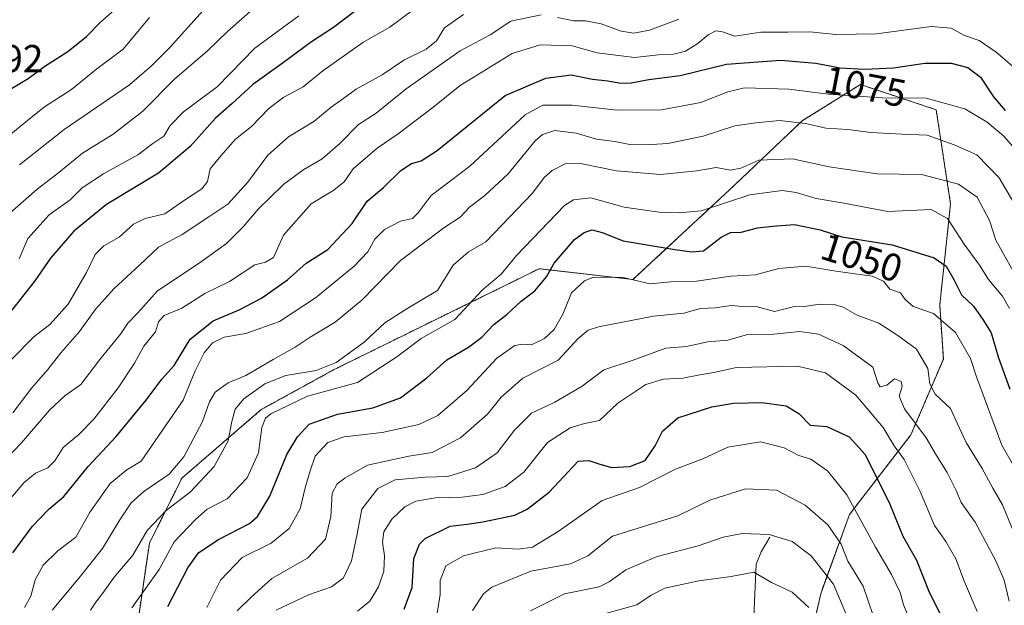
# Model space of a CAD drawing. Units: metres. Extents: x 658297 to 661756, y 4744133 to 4746526.
# Drawn here: x 659297 to 659551, y 4744781 to 4744932 of the extents above; entities that cross this region are included whole.
import ezdxf
from ezdxf.enums import TextEntityAlignment as Align

# ---------------------------------------------------------------- set-up
doc = ezdxf.new("R2010")
doc.units = ezdxf.units.M
doc.header["$MEASUREMENT"] = 0
doc.linetypes.add('TRAZOS', pattern=[0.75, 0.5, -0.25])
for name, color, linetype, lineweight in [('Arbolado forestal', 92, 'TRAZOS', 0), ('Arbolado forestal CxS', 92, 'Continuous', 0), ('Corriente natural lineal', 142, 'Continuous', 13), ('Curva de nivel maestra', 36, 'Continuous', 30), ('Curva de nivel normal', 36, 'Continuous', 0), ('Rótulo de curva de nivel directora', 19, 'Continuous', 0), ('Rótulo de punto de cota en terreno', 19, 'Continuous', 0)]:
    doc.layers.add(name, color=color, linetype=linetype, lineweight=lineweight)
doc.styles.add('Arial', font='txt', dxfattribs={"height": 0.2})

# ---------------------------------------------------------------- blocks, each defined once
blk = doc.blocks.new('*U150')
at = {"layer": 'Arbolado forestal CxS', "color": 92, "linetype": 'Continuous', "lineweight": 0}
blk.add_polyline3d([(659499.43, 4744763.87, 999.57), (659504.08, 4744784.36, 1006.97), (659511.53, 4744804.85, 1018.95), (659527.35, 4744825.34, 1033.4), (659535.73, 4744844.9, 1042.33), (659534.8, 4744858.87, 1046.53), (659537.59, 4744884.95, 1056.67), (659533.87, 4744909.17, 1068.72), (659514.32, 4744915.69, 1072.01), (659502.71, 4744908.43, 1067.05), (659499.43, 4744906.38, 1065.33), (659481.74, 4744889.61, 1057.61), (659468.71, 4744877.5, 1052.36), (659455.67, 4744865.4, 1045.26), (659431.47, 4744868.19, 1051.41), (659378.41, 4744842.11, 1058.9), (659359.79, 4744831.86, 1056.67), (659339.31, 4744814.17, 1062.88), (659330.93, 4744797.4, 1057.82), (659326.28, 4744765.74, 1049.73)], dxfattribs=at)
blk = doc.blocks.new('*U158')
at = {"layer": 'Arbolado forestal CxS', "color": 92, "linetype": 'Continuous', "lineweight": 0}
blk.add_polyline3d([(659499.43, 4744763.87, 999.57), (659504.08, 4744784.36, 1006.97), (659511.53, 4744804.85, 1018.95), (659527.35, 4744825.34, 1033.4), (659535.73, 4744844.9, 1042.33), (659534.8, 4744858.87, 1046.53), (659537.59, 4744884.95, 1056.67), (659533.87, 4744909.17, 1068.72), (659514.32, 4744915.69, 1072.01), (659502.71, 4744908.43, 1067.05), (659499.43, 4744906.38, 1065.33), (659481.74, 4744889.61, 1057.61), (659468.71, 4744877.5, 1052.36), (659455.67, 4744865.4, 1045.26), (659431.47, 4744868.19, 1051.41), (659378.41, 4744842.11, 1058.9), (659359.79, 4744831.86, 1056.67), (659339.31, 4744814.17, 1062.88), (659330.93, 4744797.4, 1057.82), (659326.28, 4744765.74, 1049.73)], dxfattribs=at)
blk = doc.blocks.new('*U169')
at = {"layer": 'Curva de nivel normal', "color": 36, "linetype": 'Continuous', "lineweight": 0}
blk.add_polyline3d([(659353.56, 4744780.01, 1040), (659357.15, 4744783.48, 1040), (659362.48, 4744788.28, 1040), (659371.74, 4744793.54, 1040), (659376.33, 4744798.44, 1040), (659377.77, 4744804.27, 1040), (659378.12, 4744810.31, 1040), (659379.38, 4744812.68, 1040), (659381.32, 4744814.21, 1040), (659387.15, 4744817.51, 1040), (659397.87, 4744819.89, 1040), (659403.86, 4744820.83, 1040), (659411.16, 4744824.6, 1040), (659418.15, 4744830.67, 1040), (659421.66, 4744835.06, 1040), (659427.26, 4744839.94, 1040), (659436.36, 4744844.64, 1040), (659441.53, 4744850.17, 1040), (659444.11, 4744852.35, 1040), (659446.81, 4744853.24, 1040), (659460.95, 4744855.93, 1040), (659468.82, 4744856.71, 1040), (659473.08, 4744857.96, 1040), (659476.87, 4744858.08, 1040), (659481.07, 4744858.68, 1040), (659484.86, 4744858.36, 1040), (659487.41, 4744858.45, 1040), (659492.14, 4744857.18, 1040), (659496.97, 4744858.34, 1040), (659499.78, 4744858.48, 1040), (659503.98, 4744859.01, 1040), (659507.59, 4744858.95, 1040), (659509.88, 4744858.24, 1040), (659513.48, 4744856.18, 1040), (659519.11, 4744854.14, 1040), (659523.99, 4744850.97, 1040), (659528.79, 4744847.43, 1040), (659531.74, 4744842.46, 1040), (659532.22, 4744838.51, 1040), (659533.65, 4744835.85, 1040), (659537.56, 4744832.18, 1040), (659539.34, 4744828.17, 1040), (659541.57, 4744823.42, 1040), (659545.74, 4744816.69, 1040), (659548.46, 4744811.64, 1040), (659550.96, 4744807.32, 1040), (659553.49, 4744801.19, 1040)], dxfattribs=at)
blk = doc.blocks.new('*U186')
at = {"layer": 'Curva de nivel normal', "color": 36, "linetype": 'Continuous', "lineweight": 0}
blk.add_polyline3d([(659561.31, 4744804.34, 1045), (659550.78, 4744822.68, 1045), (659544.25, 4744840.32, 1045), (659542.69, 4744845.05, 1045), (659538.87, 4744851.76, 1045), (659533.17, 4744856.63, 1045), (659527.94, 4744858.41, 1045), (659525.84, 4744860.21, 1045), (659524.69, 4744861.98, 1045), (659521.89, 4744862.92, 1045), (659520.3, 4744865, 1045), (659517.37, 4744866.28, 1045), (659508.01, 4744867.57, 1045), (659500.22, 4744868.84, 1045), (659493.33, 4744868.21, 1045), (659487.24, 4744866.6, 1045), (659480.89, 4744866.24, 1045), (659472.06, 4744864.94, 1045), (659465.42, 4744864.84, 1045), (659460.12, 4744864.32, 1045), (659453.13, 4744865.95, 1045), (659445.47, 4744866.04, 1045), (659443.2, 4744865.08, 1045), (659439.78, 4744861.98, 1045), (659437.55, 4744856.51, 1045), (659435.34, 4744852.51, 1045), (659432.88, 4744850.16, 1045), (659429.5, 4744848.54, 1045), (659427.25, 4744848.76, 1045), (659425.23, 4744848.43, 1045), (659420.52, 4744845.13, 1045), (659412.78, 4744836.77, 1045), (659405.36, 4744830.37, 1045), (659400.39, 4744827.99, 1045), (659391, 4744825.99, 1045), (659381.21, 4744824.8, 1045), (659376.92, 4744823.39, 1045), (659373.73, 4744819.86, 1045), (659372.42, 4744816.07, 1045), (659371.09, 4744811.69, 1045), (659369.83, 4744806.27, 1045), (659367, 4744801.2, 1045), (659362.35, 4744797.4, 1045), (659354.9, 4744793.7, 1045), (659349.29, 4744787.85, 1045), (659345.75, 4744780.85, 1045)], dxfattribs=at)
blk = doc.blocks.new('*U187')
at = {"layer": 'Curva de nivel normal', "color": 36, "linetype": 'Continuous', "lineweight": 0}
blk.add_polyline3d([(659326.44, 4744780.75, 1055), (659333.42, 4744790.61, 1055), (659337.32, 4744797.73, 1055), (659342.8, 4744803.51, 1055), (659345.81, 4744806.19, 1055), (659351.02, 4744808.88, 1055), (659356.15, 4744814.24, 1055), (659359.06, 4744820.74, 1055), (659359.93, 4744827.24, 1055), (659360.85, 4744829.67, 1055), (659362.24, 4744830.81, 1055), (659371.73, 4744835.3, 1055), (659384.6, 4744838.84, 1055), (659394.77, 4744845.44, 1055), (659401.04, 4744850.18, 1055), (659409.73, 4744855.12, 1055), (659416.78, 4744862.62, 1055), (659421.64, 4744866.79, 1055), (659425.63, 4744871.64, 1055), (659438, 4744884.48, 1055), (659440.33, 4744885.99, 1055), (659444.76, 4744886.46, 1055), (659453.37, 4744884.1, 1055), (659462.44, 4744882.73, 1055), (659467.57, 4744882.56, 1055), (659473.24, 4744883.11, 1055), (659485.82, 4744887.22, 1055), (659494.16, 4744888.36, 1055), (659497.8, 4744887.87, 1055), (659502.9, 4744886.27, 1055), (659510.04, 4744885.08, 1055), (659521.36, 4744882.9, 1055), (659532.55, 4744883.5, 1055), (659536.8, 4744881.1, 1055), (659541.07, 4744874.5, 1055), (659545.06, 4744869.09, 1055), (659547.38, 4744865.41, 1055), (659550.98, 4744861.13, 1055), (659552.78, 4744857.95, 1055)], dxfattribs=at)
blk = doc.blocks.new('*U191')
at = {"layer": 'Curva de nivel normal', "color": 36, "linetype": 'Continuous', "lineweight": 0}
blk.add_polyline3d([(659411.96, 4744933.77, 1090), (659407.04, 4744930.26, 1090), (659404.99, 4744926.97, 1090), (659402.32, 4744924.78, 1090), (659396.56, 4744921.98, 1090), (659391, 4744918.18, 1090), (659384.27, 4744914.51, 1090), (659381.06, 4744912.18, 1090), (659377.8, 4744909.85, 1090), (659373.31, 4744906.18, 1090), (659366.81, 4744902.18, 1090), (659361.49, 4744897.51, 1090), (659356.34, 4744890.51, 1090), (659351.2, 4744884.85, 1090), (659346.25, 4744881.55, 1090), (659339.38, 4744877, 1090), (659333.28, 4744873.78, 1090), (659328.43, 4744869.17, 1090), (659321.8, 4744863.04, 1090), (659317.1, 4744857.87, 1090), (659312.89, 4744851.98, 1090), (659308.13, 4744846.46, 1090), (659304.77, 4744842.18, 1090), (659300.61, 4744837.51, 1090), (659295.69, 4744831.02, 1090)], dxfattribs=at)
blk = doc.blocks.new('*U193')
at = {"layer": 'Curva de nivel normal', "color": 36, "linetype": 'Continuous', "lineweight": 0}
blk.add_polyline3d([(659297.4, 4744895, 1115), (659308.96, 4744904.06, 1115), (659325.82, 4744915.64, 1115), (659331.48, 4744920.49, 1115), (659336.15, 4744925.14, 1115), (659344.82, 4744934.77, 1115)], dxfattribs=at)
blk = doc.blocks.new('*U200')
at = {"layer": 'Curva de nivel normal', "color": 36, "linetype": 'Continuous', "lineweight": 0}
blk.add_polyline3d([(659555.27, 4744897.82, 1070), (659551.36, 4744902.36, 1070), (659546.99, 4744906.02, 1070), (659541.25, 4744909.42, 1070), (659531.29, 4744912.2, 1070), (659519.91, 4744912.24, 1070), (659506.09, 4744913.22, 1070), (659495.87, 4744914.5, 1070), (659484.43, 4744914.86, 1070), (659480.15, 4744913.78, 1070), (659473.18, 4744911.05, 1070), (659463.02, 4744909.16, 1070), (659451.56, 4744909.11, 1070), (659439.98, 4744910.32, 1070), (659432.4, 4744910.32, 1070), (659427.9, 4744907.86, 1070), (659413.57, 4744894.65, 1070), (659403.58, 4744887.05, 1070), (659400.27, 4744882.64, 1070), (659398.8, 4744881.17, 1070), (659395.67, 4744880.49, 1070), (659391.59, 4744878.29, 1070), (659389.08, 4744875.84, 1070), (659387.3, 4744872.51, 1070), (659383.76, 4744868.81, 1070), (659373.8, 4744860.69, 1070), (659364.48, 4744854.6, 1070), (659355.84, 4744851.46, 1070), (659350.22, 4744850.55, 1070), (659347.25, 4744849.09, 1070), (659345.04, 4744846.5, 1070), (659342.73, 4744841.83, 1070), (659339.67, 4744834.3, 1070), (659328.79, 4744818.57, 1070), (659325.15, 4744816.32, 1070), (659320.82, 4744812.79, 1070), (659315.68, 4744805.53, 1070), (659311.94, 4744798.96, 1070), (659307.35, 4744795.42, 1070), (659303.5, 4744791.72, 1070), (659301.44, 4744787.96, 1070), (659300.32, 4744783.75, 1070), (659298.69, 4744780.86, 1070)], dxfattribs=at)
blk = doc.blocks.new('*U204')
at = {"layer": 'Curva de nivel normal', "color": 36, "linetype": 'Continuous', "lineweight": 0}
blk.add_polyline3d([(659414.26, 4744780.05, 1015), (659417.1, 4744784.38, 1015), (659419.28, 4744786.07, 1015), (659429.33, 4744790.21, 1015), (659439.52, 4744792.1, 1015), (659443.98, 4744794.16, 1015), (659450.36, 4744799.25, 1015), (659467.23, 4744804.51, 1015), (659475.51, 4744808.52, 1015), (659484.66, 4744811.45, 1015), (659492.68, 4744811.05, 1015), (659500.1, 4744807.25, 1015), (659505.96, 4744802.17, 1015), (659509.35, 4744797.18, 1015), (659511.12, 4744792.81, 1015), (659515.02, 4744786.32, 1015), (659517.64, 4744778.76, 1015)], dxfattribs=at)
blk = doc.blocks.new('*U207')
at = {"layer": 'Curva de nivel normal', "color": 36, "linetype": 'Continuous', "lineweight": 0}
blk.add_polyline3d([(659297.35, 4744870.78, 1105), (659299.59, 4744876.01, 1105), (659305.09, 4744882.07, 1105), (659310.48, 4744885.96, 1105), (659313.62, 4744889.02, 1105), (659319.1, 4744892.65, 1105), (659327.98, 4744897.58, 1105), (659331.82, 4744900.45, 1105), (659334.69, 4744902.39, 1105), (659336.26, 4744905.09, 1105), (659339.71, 4744908.66, 1105), (659348.43, 4744915.06, 1105), (659358.09, 4744925.05, 1105), (659369.45, 4744933.4, 1105)], dxfattribs=at)
blk = doc.blocks.new('*U211')
at = {"layer": 'Curva de nivel normal', "color": 36, "linetype": 'Continuous', "lineweight": 0}
blk.add_polyline3d([(659444.86, 4744778.22, 1005), (659456.66, 4744781.56, 1005), (659460.38, 4744784.01, 1005), (659463.91, 4744785.78, 1005), (659472.64, 4744787.67, 1005), (659480.97, 4744788.83, 1005), (659486.86, 4744789.95, 1005), (659491.38, 4744787.24, 1005), (659496.7, 4744784.81, 1005), (659501.04, 4744780.85, 1005)], dxfattribs=at)
blk = doc.blocks.new('*U212')
at = {"layer": 'Curva de nivel normal', "color": 36, "linetype": 'Continuous', "lineweight": 0}
blk.add_polyline3d([(659315.73, 4744780.14, 1060), (659317.13, 4744782.23, 1060), (659319.1, 4744784.75, 1060), (659321.83, 4744788.65, 1060), (659326.67, 4744794.33, 1060), (659330.33, 4744800.68, 1060), (659335.25, 4744805.88, 1060), (659341.58, 4744810.66, 1060), (659347.68, 4744817.19, 1060), (659351.28, 4744823.83, 1060), (659352.16, 4744828.76, 1060), (659353.06, 4744831.99, 1060), (659355.26, 4744834.66, 1060), (659360.68, 4744838.53, 1060), (659366.15, 4744840.68, 1060), (659373.97, 4744841.98, 1060), (659379.08, 4744843.98, 1060), (659386.3, 4744849.26, 1060), (659391.66, 4744854.24, 1060), (659397.61, 4744858, 1060), (659405.28, 4744862.55, 1060), (659409.26, 4744869.09, 1060), (659413.23, 4744872.57, 1060), (659417.7, 4744875.11, 1060), (659429.73, 4744887.68, 1060), (659432.78, 4744891.71, 1060), (659434.8, 4744893.53, 1060), (659438.21, 4744895.24, 1060), (659442.12, 4744895.32, 1060), (659451.41, 4744893.43, 1060), (659462.77, 4744892.5, 1060), (659472.14, 4744893.42, 1060), (659477.15, 4744894.28, 1060), (659480.82, 4744893.58, 1060), (659483.48, 4744894.11, 1060), (659488.15, 4744896.14, 1060), (659496.84, 4744896.52, 1060), (659506.24, 4744894.42, 1060), (659518.66, 4744892.69, 1060), (659530.11, 4744892.47, 1060), (659539.62, 4744889.99, 1060), (659544.41, 4744886.6, 1060), (659547.64, 4744880.65, 1060), (659549.28, 4744875.57, 1060), (659553.75, 4744867.53, 1060)], dxfattribs=at)
blk = doc.blocks.new('*U218')
at = {"layer": 'Curva de nivel normal', "color": 36, "linetype": 'Continuous', "lineweight": 0}
blk.add_polyline3d([(659405.13, 4744779.36, 1020), (659405.91, 4744784.18, 1020), (659405.94, 4744787.83, 1020), (659407.37, 4744791.59, 1020), (659411.98, 4744794.14, 1020), (659420.33, 4744796.22, 1020), (659426.05, 4744795.84, 1020), (659429.71, 4744796.4, 1020), (659436.37, 4744800.43, 1020), (659447.71, 4744808.44, 1020), (659457.37, 4744811.8, 1020), (659466.6, 4744816.46, 1020), (659473.67, 4744819.21, 1020), (659480.15, 4744822.18, 1020), (659488.52, 4744823.55, 1020), (659494.66, 4744822.02, 1020), (659498.42, 4744820.02, 1020), (659501.53, 4744819.07, 1020), (659505.86, 4744816.09, 1020), (659510.86, 4744809.85, 1020), (659518.19, 4744796.4, 1020), (659522.33, 4744789.38, 1020), (659524.59, 4744784.72, 1020), (659525.47, 4744781.53, 1020), (659527.31, 4744777.01, 1020)], dxfattribs=at)
blk = doc.blocks.new('*U223')
at = {"layer": 'Curva de nivel normal', "color": 36, "linetype": 'Continuous', "lineweight": 0}
blk.add_polyline3d([(659429.26, 4744779.99, 1010), (659438.01, 4744784.39, 1010), (659446.94, 4744786.16, 1010), (659449.52, 4744787.46, 1010), (659453.81, 4744790.56, 1010), (659461.88, 4744793.97, 1010), (659472.5, 4744796.7, 1010), (659478.91, 4744798.93, 1010), (659483.82, 4744799.94, 1010), (659490.8, 4744799.63, 1010), (659496.76, 4744797.86, 1010), (659501.6, 4744794.14, 1010), (659507.38, 4744786.83, 1010), (659511.02, 4744778.23, 1010)], dxfattribs=at)
blk = doc.blocks.new('*U224')
at = {"layer": 'Curva de nivel normal', "color": 36, "linetype": 'Continuous', "lineweight": 0}
blk.add_polyline3d([(659359.87, 4744937.08, 1110), (659351.04, 4744929.37, 1110), (659345.87, 4744924.3, 1110), (659337.48, 4744917.16, 1110), (659329.25, 4744908.81, 1110), (659321.59, 4744902.92, 1110), (659313.69, 4744897.98, 1110), (659307.54, 4744892.97, 1110), (659301.96, 4744888.73, 1110), (659292.77, 4744880.58, 1110)], dxfattribs=at)
blk = doc.blocks.new('*U237')
at = {"layer": 'Curva de nivel normal', "color": 36, "linetype": 'Continuous', "lineweight": 0}
blk.add_polyline3d([(659293.15, 4744806.59, 1080), (659298.66, 4744813.06, 1080), (659301.53, 4744815.46, 1080), (659304.7, 4744816.84, 1080), (659306.53, 4744818.62, 1080), (659308.68, 4744822.08, 1080), (659312.75, 4744825.46, 1080), (659316.64, 4744829.42, 1080), (659322.89, 4744837.51, 1080), (659327.08, 4744843.86, 1080), (659329.54, 4744848.22, 1080), (659332.52, 4744851.94, 1080), (659333.3, 4744854.51, 1080), (659334.72, 4744856.14, 1080), (659339.32, 4744858.06, 1080), (659345.25, 4744861.81, 1080), (659351.56, 4744864.88, 1080), (659358.1, 4744869.18, 1080), (659360.87, 4744869.9, 1080), (659362.93, 4744871.05, 1080), (659365.56, 4744876.84, 1080), (659372.67, 4744884.95, 1080), (659378.48, 4744888.48, 1080), (659381.15, 4744890.59, 1080), (659383.48, 4744893.96, 1080), (659389.66, 4744899.25, 1080), (659395.12, 4744903, 1080), (659404.08, 4744909.79, 1080), (659411.09, 4744915.4, 1080), (659424.52, 4744923.67, 1080), (659431.7, 4744925.94, 1080), (659439.97, 4744925.64, 1080), (659446.44, 4744923.87, 1080), (659456.05, 4744922.66, 1080), (659462.29, 4744923.31, 1080), (659466.14, 4744923.5, 1080), (659469.18, 4744924.32, 1080), (659472.38, 4744926.27, 1080), (659475.04, 4744928.52, 1080), (659477.06, 4744929.53, 1080), (659478.78, 4744929.26, 1080), (659481.97, 4744928.16, 1080), (659488.62, 4744929.18, 1080), (659495.6, 4744929.2, 1080), (659501.32, 4744929.31, 1080), (659507.96, 4744928.56, 1080), (659518.52, 4744928.73, 1080), (659532.54, 4744930.66, 1080), (659537.72, 4744930.25, 1080), (659541.21, 4744928.32, 1080), (659544.99, 4744927.03, 1080), (659549.36, 4744924.05, 1080), (659557.08, 4744917.38, 1080)], dxfattribs=at)
blk = doc.blocks.new('*U243')
at = {"layer": 'Curva de nivel normal', "color": 36, "linetype": 'Continuous', "lineweight": 0}
blk.add_polyline3d([(659544.46, 4744779.83, 1030), (659541.17, 4744787.42, 1030), (659538.96, 4744793.34, 1030), (659536.36, 4744797.81, 1030), (659533.46, 4744801.95, 1030), (659529.76, 4744810.78, 1030), (659525.63, 4744818.98, 1030), (659523.04, 4744822.53, 1030), (659520.17, 4744827.26, 1030), (659513.15, 4744835.6, 1030), (659505.3, 4744841.36, 1030), (659498.06, 4744843.08, 1030), (659482.34, 4744842.7, 1030), (659476.56, 4744841.4, 1030), (659472.89, 4744840.84, 1030), (659468.53, 4744839.98, 1030), (659463.54, 4744839.68, 1030), (659459, 4744838.31, 1030), (659451.8, 4744833.48, 1030), (659446.99, 4744829.08, 1030), (659443.15, 4744828.3, 1030), (659439.46, 4744827.12, 1030), (659433.65, 4744823.37, 1030), (659427.48, 4744815.73, 1030), (659422.74, 4744812.05, 1030), (659416.98, 4744809.99, 1030), (659411.57, 4744809.27, 1030), (659404.76, 4744809.14, 1030), (659399.68, 4744808.28, 1030), (659396.82, 4744806.77, 1030), (659393.48, 4744803.59, 1030), (659391.43, 4744800.36, 1030), (659391.05, 4744797.65, 1030), (659391.56, 4744794.13, 1030), (659391.39, 4744790.18, 1030), (659390.06, 4744786.18, 1030), (659387.78, 4744782.43, 1030), (659384.6, 4744779.93, 1030)], dxfattribs=at)
blk = doc.blocks.new('*U245')
at = {"layer": 'Curva de nivel normal', "color": 36, "linetype": 'Continuous', "lineweight": 0}
blk.add_polyline3d([(659330.95, 4744932.96, 1120), (659324.14, 4744924.82, 1120), (659317.38, 4744919.74, 1120), (659310.82, 4744914.38, 1120), (659303.86, 4744909.92, 1120), (659299.48, 4744906.45, 1120), (659295.16, 4744902.85, 1120)], dxfattribs=at)
blk = doc.blocks.new('*U248')
at = {"layer": 'Curva de nivel normal', "color": 36, "linetype": 'Continuous', "lineweight": 0}
blk.add_polyline3d([(659289.78, 4744839.18, 1095), (659301.15, 4744850.64, 1095), (659305.26, 4744853.77, 1095), (659309.96, 4744859.04, 1095), (659314.73, 4744867.18, 1095), (659316.94, 4744871.85, 1095), (659319.21, 4744874.12, 1095), (659323.1, 4744876.29, 1095), (659326.82, 4744879.64, 1095), (659329.82, 4744881.1, 1095), (659334.94, 4744882.32, 1095), (659339.96, 4744885.9, 1095), (659344.42, 4744888.76, 1095), (659345.91, 4744890.66, 1095), (659346.64, 4744893.96, 1095), (659349.32, 4744897.29, 1095), (659353.15, 4744901.62, 1095), (659357.3, 4744904.83, 1095), (659361.75, 4744909.53, 1095), (659365.63, 4744912.4, 1095), (659370.61, 4744915.1, 1095), (659375.67, 4744919.24, 1095), (659385.95, 4744926.48, 1095), (659392.95, 4744930.45, 1095), (659398.62, 4744934.67, 1095)], dxfattribs=at)
blk = doc.blocks.new('*U253')
at = {"layer": 'Curva de nivel normal', "color": 36, "linetype": 'Continuous', "lineweight": 0}
for points in [[(659287.07, 4744811.99, 1085), (659297.92, 4744823.29, 1085), (659305.14, 4744831.75, 1085), (659309.23, 4744835.5, 1085), (659313.26, 4744838.34, 1085), (659318.15, 4744844.82, 1085), (659323.44, 4744851.29, 1085), (659325.37, 4744854.18, 1085), (659327.99, 4744856.85, 1085), (659332.99, 4744862.51, 1085), (659343.73, 4744869.62, 1085), (659350.79, 4744874.69, 1085), (659355.15, 4744878.96, 1085), (659358.95, 4744883.57, 1085), (659362.03, 4744886.45, 1085), (659365.61, 4744889.97, 1085), (659370.81, 4744893.79, 1085), (659375.46, 4744896.51, 1085), (659380.04, 4744900.51, 1085), (659384.87, 4744905.4, 1085), (659389.46, 4744908.28, 1085), (659397.14, 4744914.58, 1085), (659411.1, 4744924.39, 1085), (659418.8, 4744928.53, 1085), (659424.15, 4744931.99, 1085), (659431.95, 4744933.68, 1085)], [(659436.24, 4744932.94, 1085), (659440.39, 4744932.08, 1085), (659443.45, 4744932.07, 1085), (659447.49, 4744931.36, 1085), (659452.6, 4744929.43, 1085), (659455.93, 4744928.94, 1085), (659459.94, 4744929.68, 1085), (659467.52, 4744932.54, 1085)]]:
    blk.add_polyline3d(points, dxfattribs=at)
blk = doc.blocks.new('*U255')
at = {"layer": 'Curva de nivel normal', "color": 36, "linetype": 'Continuous', "lineweight": 0}
blk.add_polyline3d([(659555.96, 4744881.63, 1065), (659550.11, 4744891.65, 1065), (659544.35, 4744897.58, 1065), (659538.47, 4744900.16, 1065), (659531.51, 4744902.66, 1065), (659524.99, 4744902.88, 1065), (659516.99, 4744903.35, 1065), (659511.08, 4744904.11, 1065), (659505.41, 4744904.44, 1065), (659500.2, 4744905.67, 1065), (659493.42, 4744906.45, 1065), (659487.39, 4744905.84, 1065), (659481.95, 4744905.04, 1065), (659473.8, 4744902.39, 1065), (659464.67, 4744900.44, 1065), (659460.43, 4744900.24, 1065), (659455.28, 4744900.17, 1065), (659450.96, 4744900.98, 1065), (659446.24, 4744901.63, 1065), (659441.01, 4744903.14, 1065), (659435.49, 4744903.82, 1065), (659432.3, 4744902.77, 1065), (659430.48, 4744901.18, 1065), (659423.48, 4744892.66, 1065), (659417.48, 4744887.08, 1065), (659413.48, 4744884.1, 1065), (659411.08, 4744881.46, 1065), (659406.86, 4744878.74, 1065), (659395.74, 4744870.29, 1065), (659385.82, 4744860.15, 1065), (659378.88, 4744854.41, 1065), (659372.42, 4744850.53, 1065), (659368.55, 4744847.97, 1065), (659362.82, 4744844.75, 1065), (659355.82, 4744840.68, 1065), (659351.21, 4744838.8, 1065), (659347.92, 4744836.34, 1065), (659346.44, 4744833.85, 1065), (659344.63, 4744828.82, 1065), (659339.78, 4744819.67, 1065), (659336, 4744815.24, 1065), (659329.53, 4744810.78, 1065), (659326.27, 4744807.85, 1065), (659323.27, 4744803.47, 1065), (659318.82, 4744796.01, 1065), (659312.82, 4744788.47, 1065), (659305.87, 4744780.18, 1065)], dxfattribs=at)
blk = doc.blocks.new('*U256')
at = {"layer": 'Curva de nivel normal', "color": 36, "linetype": 'Continuous', "lineweight": 0}
blk.add_polyline3d([(659552.7, 4744782.47, 1035), (659551.38, 4744787.84, 1035), (659549.26, 4744792.9, 1035), (659543.92, 4744802.86, 1035), (659540.29, 4744807.94, 1035), (659539.04, 4744810.97, 1035), (659536.67, 4744815.62, 1035), (659533.94, 4744819.99, 1035), (659531.3, 4744824.58, 1035), (659525.67, 4744832.03, 1035), (659524.31, 4744835.29, 1035), (659525.14, 4744837.78, 1035), (659524.86, 4744839.08, 1035), (659523.15, 4744839.8, 1035), (659521.15, 4744838.2, 1035), (659519.4, 4744837.72, 1035), (659518.86, 4744838.79, 1035), (659517.57, 4744842.83, 1035), (659509.86, 4744848.39, 1035), (659503.5, 4744851.34, 1035), (659498.69, 4744851.97, 1035), (659491.97, 4744851.33, 1035), (659485.23, 4744851.26, 1035), (659480.16, 4744849.8, 1035), (659475, 4744849.34, 1035), (659469.48, 4744848.09, 1035), (659464.11, 4744847.74, 1035), (659455.43, 4744844.55, 1035), (659448.14, 4744842.1, 1035), (659442.57, 4744837.88, 1035), (659435.48, 4744833.81, 1035), (659429.48, 4744830.96, 1035), (659425.08, 4744826.56, 1035), (659420.62, 4744820.73, 1035), (659415.08, 4744816.85, 1035), (659407.88, 4744814.65, 1035), (659402.14, 4744814.42, 1035), (659394.35, 4744813.77, 1035), (659389.88, 4744811.48, 1035), (659385.72, 4744806.18, 1035), (659384.54, 4744799.85, 1035), (659383.05, 4744792.85, 1035), (659380.99, 4744788.51, 1035), (659377.94, 4744786.2, 1035), (659371.94, 4744784.06, 1035), (659363.63, 4744780.18, 1035)], dxfattribs=at)
blk = doc.blocks.new('*U264')
at = {"layer": 'Curva de nivel maestra', "color": 36, "linetype": 'Continuous', "lineweight": 30}
blk.add_polyline3d([(659396.65, 4744780.39, 1025), (659398.7, 4744785.95, 1025), (659399.16, 4744793.47, 1025), (659400.61, 4744797.16, 1025), (659402.07, 4744798.61, 1025), (659408.48, 4744801.78, 1025), (659412.94, 4744802.3, 1025), (659416.96, 4744802.9, 1025), (659425.21, 4744804.65, 1025), (659428.35, 4744806.16, 1025), (659434.06, 4744810.6, 1025), (659441.56, 4744818.59, 1025), (659444.32, 4744818.76, 1025), (659446.82, 4744817.91, 1025), (659450.13, 4744816.96, 1025), (659454.89, 4744817.16, 1025), (659458.79, 4744818.73, 1025), (659461.38, 4744822.51, 1025), (659463.3, 4744826.27, 1025), (659467.26, 4744829.7, 1025), (659475.99, 4744832.58, 1025), (659481.58, 4744833.48, 1025), (659488.93, 4744833.71, 1025), (659495.14, 4744832.8, 1025), (659498.42, 4744830.89, 1025), (659501.36, 4744827.84, 1025), (659505.66, 4744827.47, 1025), (659511.46, 4744824.83, 1025), (659515.56, 4744820.25, 1025), (659521.9, 4744807.44, 1025), (659525.3, 4744799.2, 1025), (659528.82, 4744793.06, 1025), (659532.09, 4744784.81, 1025), (659535.42, 4744778.18, 1025)], dxfattribs=at)
blk = doc.blocks.new('*U265')
at = {"layer": 'Curva de nivel maestra', "color": 36, "linetype": 'Continuous', "lineweight": 30}
blk.add_polyline3d([(659295.7, 4744794.9, 1075), (659300.8, 4744801.82, 1075), (659304.99, 4744806.18, 1075), (659308.86, 4744809.49, 1075), (659315.13, 4744817.15, 1075), (659322.37, 4744824.94, 1075), (659330.12, 4744834.27, 1075), (659334.14, 4744839.7, 1075), (659337.31, 4744843.26, 1075), (659341.48, 4744849.99, 1075), (659347.38, 4744854.78, 1075), (659354.12, 4744857.6, 1075), (659359.87, 4744860.62, 1075), (659366.52, 4744865.31, 1075), (659371.41, 4744869.59, 1075), (659377, 4744873.15, 1075), (659383.26, 4744879.85, 1075), (659387.14, 4744885.59, 1075), (659391.31, 4744889.16, 1075), (659395.82, 4744893.48, 1075), (659398.56, 4744895.34, 1075), (659401.04, 4744895.98, 1075), (659405.18, 4744898.65, 1075), (659422.74, 4744912.82, 1075), (659433.15, 4744917.33, 1075), (659439.75, 4744918.22, 1075), (659445.25, 4744917.05, 1075), (659449.18, 4744916.63, 1075), (659452.54, 4744916, 1075), (659455.24, 4744916.09, 1075), (659459.77, 4744916.94, 1075), (659467.82, 4744917.99, 1075), (659479.82, 4744920.95, 1075), (659493.82, 4744921.96, 1075), (659502.82, 4744921.19, 1075), (659509.15, 4744919.98, 1075), (659515.4, 4744919.62, 1075), (659522.83, 4744919.99, 1075), (659530.93, 4744921.23, 1075), (659537.76, 4744921.18, 1075), (659542.06, 4744920.06, 1075), (659545.28, 4744917.55, 1075), (659548.63, 4744912.51, 1075), (659551.65, 4744908.99, 1075)], dxfattribs=at)
blk = doc.blocks.new('*U273')
at = {"layer": 'Curva de nivel maestra', "color": 36, "linetype": 'Continuous', "lineweight": 30}
blk.add_polyline3d([(659335.71, 4744781.05, 1050), (659340.82, 4744791.04, 1050), (659343.56, 4744794.91, 1050), (659348.56, 4744798.28, 1050), (659356.72, 4744802.51, 1050), (659358.82, 4744804.33, 1050), (659362.04, 4744809.51, 1050), (659366.4, 4744820.25, 1050), (659369.1, 4744824.82, 1050), (659372.15, 4744828.08, 1050), (659379.48, 4744830.68, 1050), (659388.54, 4744832.31, 1050), (659395.68, 4744834.87, 1050), (659402.53, 4744840.07, 1050), (659407.62, 4744844.72, 1050), (659413.27, 4744847.98, 1050), (659416.64, 4744850.51, 1050), (659419.8, 4744853.84, 1050), (659423.22, 4744856.49, 1050), (659426.87, 4744859.84, 1050), (659430.36, 4744862.51, 1050), (659433.38, 4744866.13, 1050), (659435.34, 4744869.63, 1050), (659440.62, 4744875.76, 1050), (659443.08, 4744877.53, 1050), (659445.13, 4744878.18, 1050), (659447.72, 4744877.56, 1050), (659453.13, 4744875.35, 1050), (659466.48, 4744873.14, 1050), (659470.82, 4744872.56, 1050), (659473.82, 4744872.77, 1050), (659478.4, 4744876.32, 1050), (659480.8, 4744877.5, 1050), (659483.55, 4744877.59, 1050), (659487.77, 4744878.76, 1050), (659491.62, 4744879.17, 1050), (659497.36, 4744879.58, 1050), (659503.93, 4744878.19, 1050), (659509.53, 4744876.4, 1050), (659522.51, 4744874.38, 1050), (659533.34, 4744871.02, 1050), (659536.45, 4744868.87, 1050), (659538.4, 4744865.44, 1050), (659540.41, 4744861.44, 1050), (659543.46, 4744858.49, 1050), (659545.93, 4744855.1, 1050), (659548.08, 4744851.64, 1050), (659549.86, 4744845.51, 1050), (659552.89, 4744837.17, 1050)], dxfattribs=at)
blk = doc.blocks.new('*U284')
at = {"layer": 'Curva de nivel maestra', "color": 36, "linetype": 'Continuous', "lineweight": 30}
blk.add_polyline3d([(659384.12, 4744934.69, 1100), (659378.41, 4744930.37, 1100), (659372.73, 4744926.72, 1100), (659365.15, 4744921.1, 1100), (659357.61, 4744915.67, 1100), (659352.27, 4744910.77, 1100), (659348, 4744907.01, 1100), (659341.41, 4744899.69, 1100), (659333.32, 4744892.79, 1100), (659319.87, 4744884.71, 1100), (659311.44, 4744877.85, 1100), (659305.4, 4744870.95, 1100), (659301.36, 4744865.04, 1100), (659291.82, 4744853.01, 1100)], dxfattribs=at)
blk = doc.blocks.new('*U285')
at = {"layer": 'Curva de nivel maestra', "color": 36, "linetype": 'Continuous', "lineweight": 30}
blk.add_polyline3d([(659289.89, 4744911.4, 1125), (659299.68, 4744917.25, 1125), (659303.99, 4744920.45, 1125), (659309.89, 4744924.21, 1125), (659314.67, 4744928.1, 1125), (659318.15, 4744931.57, 1125), (659324.15, 4744936.93, 1125)], dxfattribs=at)

msp = doc.modelspace()

# ---------------------------------------------------------------- linework, layer by layer
at = {"layer": 'Arbolado forestal', "color": 92, "linetype": 'TRAZOS', "lineweight": 0}
msp.add_polyline3d([(659499.42, 4744763.87, 999.57), (659504.08, 4744784.36, 1006.97), (659511.53, 4744804.85, 1018.95), (659527.35, 4744825.34, 1033.4), (659535.73, 4744844.9, 1042.33), (659534.8, 4744858.87, 1046.53), (659537.59, 4744884.95, 1056.67), (659533.87, 4744909.17, 1068.72), (659514.32, 4744915.69, 1072.01), (659502.71, 4744908.43, 1067.05), (659499.43, 4744906.38, 1065.33), (659481.74, 4744889.61, 1057.61), (659468.71, 4744877.5, 1052.36), (659455.67, 4744865.4, 1045.26), (659431.47, 4744868.19, 1051.41), (659378.41, 4744842.11, 1058.9), (659359.79, 4744831.86, 1056.67), (659339.31, 4744814.17, 1062.88), (659330.93, 4744797.4, 1057.82), (659326.28, 4744765.74, 1049.73)], dxfattribs=at)
msp.add_polyline3d([(659499.42, 4744763.87, 999.57), (659504.08, 4744784.36, 1006.97), (659511.53, 4744804.85, 1018.95), (659527.35, 4744825.34, 1033.4), (659535.73, 4744844.9, 1042.33), (659534.8, 4744858.87, 1046.53), (659537.59, 4744884.95, 1056.67), (659533.87, 4744909.17, 1068.72), (659514.32, 4744915.69, 1072.01), (659502.71, 4744908.43, 1067.05), (659499.43, 4744906.38, 1065.33), (659481.74, 4744889.61, 1057.61), (659468.71, 4744877.5, 1052.36), (659455.67, 4744865.4, 1045.26), (659431.47, 4744868.19, 1051.41), (659378.41, 4744842.11, 1058.9), (659359.79, 4744831.86, 1056.67), (659339.31, 4744814.17, 1062.88), (659330.93, 4744797.4, 1057.82), (659326.28, 4744765.74, 1049.73)], dxfattribs=at)
at = {"layer": 'Arbolado forestal CxS', "color": 92, "linetype": 'Continuous', "lineweight": 0}
msp.add_polyline3d([(659326.28, 4744765.74, 1049.73), (659330.93, 4744797.4, 1057.82), (659339.31, 4744814.17, 1062.88), (659359.79, 4744831.86, 1056.67), (659378.41, 4744842.11, 1058.9), (659431.47, 4744868.19, 1051.41), (659455.67, 4744865.4, 1045.26), (659468.71, 4744877.5, 1052.36), (659481.74, 4744889.61, 1057.61), (659499.43, 4744906.38, 1065.33), (659502.71, 4744908.43, 1067.05), (659514.32, 4744915.69, 1072.01), (659533.87, 4744909.17, 1068.72), (659537.59, 4744884.95, 1056.67), (659534.8, 4744858.87, 1046.53), (659535.73, 4744844.9, 1042.33), (659527.35, 4744825.34, 1033.4), (659511.53, 4744804.85, 1018.95), (659504.08, 4744784.36, 1006.97), (659499.43, 4744763.87, 999.57)], dxfattribs=at)
msp.add_polyline3d([(659326.28, 4744765.74, 1049.73), (659330.93, 4744797.4, 1057.82), (659339.31, 4744814.17, 1062.88), (659359.79, 4744831.86, 1056.67), (659378.41, 4744842.11, 1058.9), (659431.47, 4744868.19, 1051.41), (659455.67, 4744865.4, 1045.26), (659468.71, 4744877.5, 1052.36), (659481.74, 4744889.61, 1057.61), (659499.43, 4744906.38, 1065.33), (659502.71, 4744908.43, 1067.05), (659514.32, 4744915.69, 1072.01), (659533.87, 4744909.17, 1068.72), (659537.59, 4744884.95, 1056.67), (659534.8, 4744858.87, 1046.53), (659535.73, 4744844.9, 1042.33), (659527.35, 4744825.34, 1033.4), (659511.53, 4744804.85, 1018.95), (659504.08, 4744784.36, 1006.97), (659499.43, 4744763.87, 999.57)], dxfattribs=at)
at = {"layer": 'Corriente natural lineal', "color": 142, "linetype": 'Continuous', "lineweight": 13}
msp.add_polyline3d([(659491, 4744799, 1009.31), (659488.7, 4744795.21, 1007.12), (659487.42, 4744791.98, 1005.27), (659486.86, 4744778.39, 999.41)], dxfattribs=at)

# ---------------------------------------------------------------- block references
at = {"layer": 'Arbolado forestal CxS', "color": 92, "linetype": 'Continuous', "lineweight": 0}
for name in ['*U150', '*U158']:
    msp.add_blockref(name, (0, 0), dxfattribs=at)
at = {"layer": 'Curva de nivel maestra', "color": 36, "linetype": 'Continuous', "lineweight": 30}
for name in ['*U284', '*U285', '*U265', '*U273', '*U264']:
    msp.add_blockref(name, (0, 0), dxfattribs=at)
at = {"layer": 'Curva de nivel normal', "color": 36, "linetype": 'Continuous', "lineweight": 0}
for name in ['*U237', '*U253', '*U191', '*U248', '*U207', '*U224', '*U193', '*U245', '*U186', '*U212', '*U255', '*U200', '*U218', '*U243', '*U169', '*U204', '*U187', '*U256', '*U223', '*U211']:
    msp.add_blockref(name, (0, 0), dxfattribs=at)

# ---------------------------------------------------------------- texts
at = {"layer": 'Rótulo de curva de nivel directora', "color": 19, "linetype": 'Continuous', "lineweight": 0, "style": 'Arial'}
for s, rotation, p in [('1075', -10.8217, (659515.58, 4744915.16)), ('1050', -17.7262, (659514.67, 4744871.06))]:
    msp.add_text(s, height=7, rotation=rotation, dxfattribs=at).set_placement(p, align=Align.MIDDLE_CENTER)
at = {"layer": 'Rótulo de punto de cota en terreno', "color": 19, "linetype": 'Continuous', "lineweight": 0, "style": 'Arial'}
msp.add_text('1126,92', height=7, dxfattribs=at).set_placement((659269.14, 4744916.68), align=Align.BOTTOM_LEFT)

doc.saveas('drawing.dxf')
